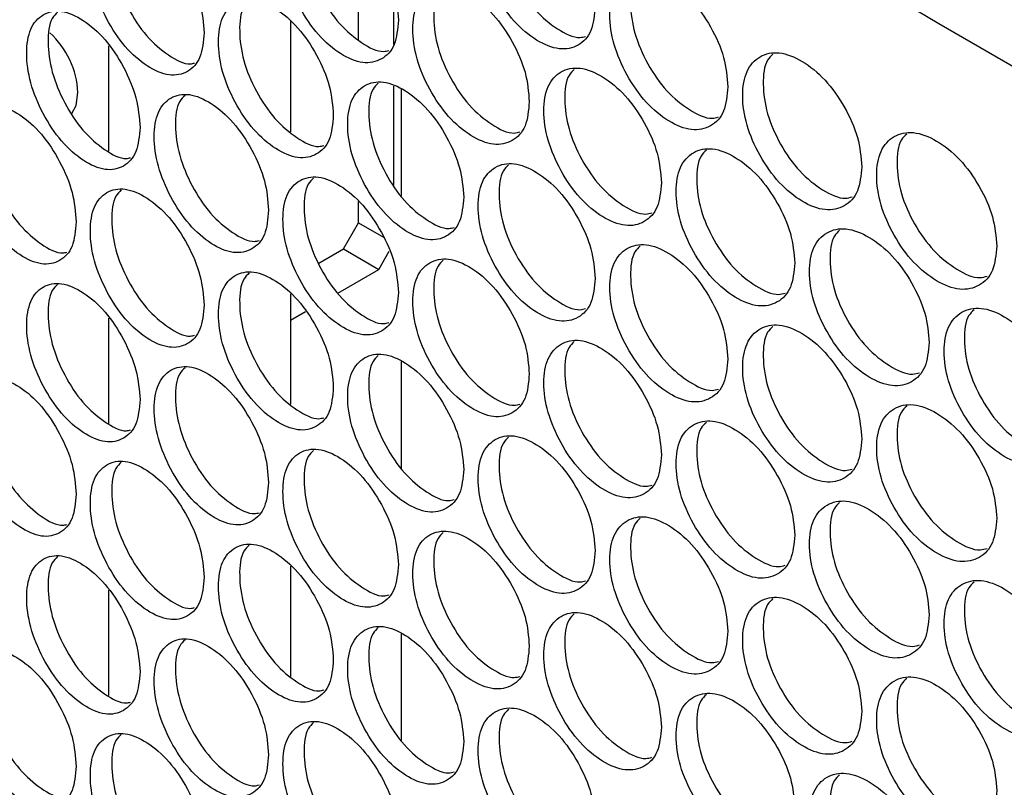
# Model space of a CAD drawing. Units: millimetres. Extents: x -505 to 1570, y -666 to 1372.
# Drawn here: x 786 to 855, y 1129 to 1183 of the extents above; entities that cross this region are included whole.
import ezdxf

# ---------------------------------------------------------------- set-up
doc = ezdxf.new("R2010")
doc.units = ezdxf.units.MM

msp = doc.modelspace()

# ---------------------------------------------------------------- linework, layer by layer
at = {"color": 7, "linetype": 'Continuous', "lineweight": 25}
for p, q in [((810.195, 1181.642), (810.195, 1189.387)), ((812.67, 1181.305), (812.67, 1185.136)), ((805.422, 1182.92), (805.422, 1175.187)), ((792.694, 1173.833), (792.694, 1181.227)), ((812.67, 1171.45), (812.67, 1178.384)), ((813.2, 1170.68), (813.2, 1178.173)), ((810.195, 1168.814), (810.195, 1170.296)), ((809.134, 1166.977), (810.195, 1168.814)), ((810.195, 1168.814), (811.937, 1167.809)), ((807.405, 1165.978), (809.134, 1166.977)), ((809.134, 1166.977), (811.609, 1165.548)), ((811.609, 1165.548), (812.346, 1166.824)), ((808.735, 1163.889), (811.609, 1165.548)), ((805.422, 1163.83), (805.422, 1156.096)), ((792.694, 1154.742), (792.694, 1162.136)), ((805.422, 1161.976), (806.481, 1162.588)), ((813.2, 1151.59), (813.2, 1159.082)), ((805.422, 1144.739), (805.422, 1137.005)), ((792.694, 1135.652), (792.694, 1143.045)), ((813.2, 1132.499), (813.2, 1139.992))]:
    msp.add_line(p, q, dxfattribs=at)
at = {"color": 7, "linetype": 'Continuous', "lineweight": 25, "flags": 128}
for points in [[(1016.075, 1098.289), (996.758, 1107.023), (977.672, 1115.925), (958.822, 1124.993), (940.21, 1134.224), (921.843, 1143.617), (903.724, 1153.169), (885.857, 1162.877), (868.246, 1172.741), (850.896, 1182.757), (833.81, 1192.924), (816.992, 1203.238), (800.446, 1213.698), (784.176, 1224.301), (768.185, 1235.045), (752.478, 1245.927), (737.058, 1256.945), (721.927, 1268.097)], [(790.097, 1176.485), (790.384, 1177.03), (790.52, 1177.942)]]:
    msp.add_lwpolyline(points, dxfattribs=at)
at = {"color": 7, "linetype": 'Continuous', "lineweight": 25}
msp.add_arc((784.388, 1177.632), 6.14, 2.88935, 47.30788, dxfattribs=at)
for points, knots in [([(826.792, 1184.004), (826.736, 1184.682), (826.626, 1186.039), (825.647, 1188.249), (824.305, 1190.201), (822.681, 1191.543), (821.063, 1192.201), (819.718, 1191.909), (818.779, 1190.882), (818.494, 1189.125), (818.779, 1187.013), (819.718, 1184.819), (821.063, 1182.859), (822.681, 1181.517), (824.305, 1180.859), (825.647, 1181.16), (826.625, 1182.171), (826.736, 1183.393), (826.792, 1184.004)], [0, 0, 0, 0, 0.062454, 0.124928, 0.187468, 0.249977, 0.312533, 0.375033, 0.437538, 0.499986, 0.562483, 0.624938, 0.687487, 0.749998, 0.812558, 0.87505, 0.937535, 1, 1, 1, 1]), ([(820.722, 1191.968), (820.588, 1191.84), (820.131, 1191.401), (819.98, 1189.883), (820.239, 1187.806), (821.183, 1185.607), (822.529, 1183.637), (824.128, 1182.344), (825.426, 1181.698), (825.99, 1181.852), (826.121, 1181.888)], [0, 0, 0, 0, 0.061213, 0.210073, 0.359049, 0.507881, 0.656863, 0.805686, 0.954658, 1, 1, 1, 1]), ([(812.987, 1183.021), (812.933, 1183.7), (812.824, 1185.058), (811.858, 1187.275), (810.534, 1189.236), (808.932, 1190.59), (807.336, 1191.26), (806.009, 1190.977), (805.082, 1189.957), (804.801, 1188.201), (805.082, 1186.087), (806.009, 1183.887), (807.335, 1181.917), (808.932, 1180.563), (810.534, 1179.894), (811.858, 1180.186), (812.823, 1181.189), (812.932, 1182.41), (812.987, 1183.021)], [0, 0, 0, 0, 0.062454, 0.124926, 0.187471, 0.249978, 0.312533, 0.375035, 0.437539, 0.499988, 0.562485, 0.624943, 0.687488, 0.749998, 0.812557, 0.875048, 0.937535, 1, 1, 1, 1]), ([(807.043, 1191.037), (806.908, 1190.908), (806.454, 1190.47), (806.303, 1188.949), (806.559, 1186.87), (807.49, 1184.664), (808.818, 1182.684), (810.395, 1181.383), (811.66, 1180.728), (812.203, 1180.871), (812.318, 1180.901)], [0, 0, 0, 0, 0.06269, 0.212112, 0.36165, 0.511044, 0.66058, 0.809978, 0.959508, 1, 1, 1, 1]), ([(799.369, 1182.137), (799.315, 1182.816), (799.208, 1184.175), (798.255, 1186.399), (796.95, 1188.369), (795.37, 1189.735), (793.795, 1190.416), (792.487, 1190.143), (791.573, 1189.13), (791.296, 1187.376), (791.573, 1185.26), (792.487, 1183.053), (793.795, 1181.074), (795.37, 1179.709), (796.949, 1179.027), (798.255, 1179.31), (799.207, 1180.307), (799.315, 1181.527), (799.369, 1182.137)], [0, 0, 0, 0, 0.062454, 0.124927, 0.187467, 0.249982, 0.312533, 0.375032, 0.437539, 0.499986, 0.562482, 0.62494, 0.687487, 0.749993, 0.812559, 0.87505, 0.937535, 1, 1, 1, 1]), ([(793.551, 1190.204), (793.416, 1190.073), (792.964, 1189.637), (792.814, 1188.113), (793.067, 1186.032), (793.985, 1183.82), (795.295, 1181.829), (796.848, 1180.52), (798.08, 1179.857), (798.602, 1179.989), (798.702, 1180.014)], [0, 0, 0, 0, 0.06417, 0.214176, 0.364298, 0.514274, 0.664399, 0.814371, 0.964487, 1, 1, 1, 1]), ([(836.097, 1178.351), (836.041, 1179.029), (835.93, 1180.386), (834.943, 1182.591), (833.589, 1184.536), (831.95, 1185.871), (830.318, 1186.521), (828.961, 1186.222), (828.013, 1185.191), (827.726, 1183.432), (828.013, 1181.321), (828.961, 1179.132), (830.318, 1177.179), (831.951, 1175.844), (833.588, 1175.194), (834.943, 1175.502), (835.929, 1176.517), (836.041, 1177.74), (836.097, 1178.351)], [0, 0, 0, 0, 0.062454, 0.124926, 0.187467, 0.249981, 0.312534, 0.375034, 0.43754, 0.499988, 0.562484, 0.624944, 0.687492, 0.749994, 0.812559, 0.875051, 0.937536, 1, 1, 1, 1]), ([(829.944, 1186.28), (829.811, 1186.153), (829.352, 1185.713), (829.201, 1184.197), (829.462, 1182.121), (830.414, 1179.927), (831.772, 1177.964), (833.386, 1176.677), (834.706, 1176.036), (835.284, 1176.198), (835.426, 1176.238)], [0, 0, 0, 0, 0.060236, 0.208732, 0.357344, 0.505807, 0.654423, 0.80289, 0.951492, 1, 1, 1, 1]), ([(822.169, 1177.301), (822.115, 1177.98), (822.005, 1179.337), (821.03, 1181.55), (819.694, 1183.504), (818.077, 1184.851), (816.467, 1185.513), (815.128, 1185.223), (814.193, 1184.199), (813.909, 1182.442), (814.192, 1180.33), (815.128, 1178.134), (816.466, 1176.171), (818.077, 1174.824), (819.694, 1174.162), (821.03, 1174.461), (822.004, 1175.469), (822.114, 1176.691), (822.169, 1177.301)], [0, 0, 0, 0, 0.062455, 0.124924, 0.18747, 0.249982, 0.312535, 0.375031, 0.437539, 0.499987, 0.562483, 0.624942, 0.687487, 0.749994, 0.812558, 0.87505, 0.937535, 1, 1, 1, 1]), ([(816.141, 1185.283), (816.008, 1185.155), (815.551, 1184.716), (815.4, 1183.197), (815.658, 1181.119), (816.598, 1178.918), (817.938, 1176.945), (819.529, 1175.649), (820.816, 1175), (821.373, 1175.15), (821.5, 1175.184)], [0, 0, 0, 0, 0.061711, 0.210754, 0.359913, 0.508926, 0.658095, 0.807107, 0.956252, 1, 1, 1, 1]), ([(808.427, 1176.352), (808.373, 1177.031), (808.264, 1178.389), (807.303, 1180.608), (805.985, 1182.572), (804.39, 1183.931), (802.801, 1184.604), (801.48, 1184.324), (800.558, 1183.307), (800.278, 1181.552), (800.558, 1179.437), (801.481, 1177.235), (802.801, 1175.262), (804.39, 1173.904), (805.985, 1173.23), (807.303, 1173.52), (808.264, 1174.521), (808.372, 1175.741), (808.427, 1176.352)], [0, 0, 0, 0, 0.062453, 0.124925, 0.187468, 0.249981, 0.312536, 0.375036, 0.43754, 0.499988, 0.562485, 0.624944, 0.687492, 0.749996, 0.81256, 0.875049, 0.937536, 1, 1, 1, 1]), ([(802.524, 1184.385), (802.39, 1184.255), (801.936, 1183.818), (801.786, 1182.296), (802.041, 1180.216), (802.967, 1178.008), (804.29, 1176.025), (805.858, 1174.721), (807.112, 1174.063), (807.648, 1174.202), (807.759, 1174.231)], [0, 0, 0, 0, 0.063184, 0.212799, 0.36253, 0.512117, 0.661853, 0.811427, 0.961148, 1, 1, 1, 1]), ([(794.871, 1175.5), (794.818, 1176.18), (794.711, 1177.539), (793.763, 1179.765), (792.463, 1181.739), (790.891, 1183.108), (789.324, 1183.793), (788.022, 1183.523), (787.112, 1182.512), (786.836, 1180.759), (787.112, 1178.643), (788.021, 1176.433), (789.324, 1174.451), (790.891, 1173.082), (792.463, 1172.397), (793.763, 1172.676), (794.71, 1173.671), (794.818, 1174.891), (794.871, 1175.5)], [0, 0, 0, 0, 0.062453, 0.124924, 0.187469, 0.24998, 0.312534, 0.375034, 0.437539, 0.499987, 0.562484, 0.624939, 0.687488, 0.749996, 0.812559, 0.87505, 0.937536, 1, 1, 1, 1]), ([(789.095, 1183.584), (788.96, 1183.453), (788.51, 1183.017), (788.36, 1181.493), (788.611, 1179.41), (789.525, 1177.196), (790.829, 1175.202), (792.375, 1173.891), (793.595, 1173.225), (794.111, 1173.353), (794.205, 1173.376)], [0, 0, 0, 0, 0.064661, 0.21487, 0.365192, 0.515372, 0.6657, 0.815879, 0.966188, 1, 1, 1, 1]), ([(845.484, 1172.743), (845.428, 1173.421), (845.315, 1174.777), (844.319, 1176.978), (842.954, 1178.916), (841.301, 1180.243), (839.655, 1180.885), (838.286, 1180.579), (837.33, 1179.544), (837.039, 1177.784), (837.33, 1175.675), (838.286, 1173.49), (839.654, 1171.543), (841.301, 1170.216), (842.953, 1169.574), (844.319, 1169.889), (845.314, 1170.909), (845.427, 1172.132), (845.484, 1172.743)], [0, 0, 0, 0, 0.062455, 0.124925, 0.18747, 0.24998, 0.312535, 0.375032, 0.437539, 0.499988, 0.562485, 0.624942, 0.687493, 0.749996, 0.812558, 0.875049, 0.937534, 1, 1, 1, 1]), ([(839.248, 1180.637), (839.116, 1180.511), (838.654, 1180.07), (838.504, 1178.555), (838.766, 1176.482), (839.727, 1174.291), (841.097, 1172.336), (842.725, 1171.055), (844.068, 1170.42), (844.659, 1170.589), (844.812, 1170.633)], [0, 0, 0, 0, 0.059264, 0.207405, 0.355661, 0.503778, 0.652033, 0.80015, 0.948388, 1, 1, 1, 1]), ([(831.434, 1171.626), (831.379, 1172.305), (831.268, 1173.661), (830.285, 1175.869), (828.937, 1177.817), (827.306, 1179.156), (825.681, 1179.81), (824.329, 1179.514), (823.386, 1178.486), (823.099, 1176.727), (823.386, 1174.616), (824.329, 1172.425), (825.68, 1170.468), (827.306, 1169.13), (828.936, 1168.475), (830.285, 1168.78), (831.267, 1169.793), (831.378, 1171.015), (831.434, 1171.626)], [0, 0, 0, 0, 0.062454, 0.124926, 0.187471, 0.249979, 0.312534, 0.375033, 0.437539, 0.499987, 0.562484, 0.62494, 0.687488, 0.749997, 0.812557, 0.875048, 0.937535, 1, 1, 1, 1]), ([(825.322, 1179.573), (825.19, 1179.446), (824.731, 1179.006), (824.58, 1177.489), (824.84, 1175.413), (825.788, 1173.216), (827.14, 1171.25), (828.746, 1169.96), (830.056, 1169.316), (830.627, 1169.474), (830.764, 1169.512)], [0, 0, 0, 0, 0.060724, 0.209401, 0.358194, 0.506844, 0.655641, 0.804276, 0.95306, 1, 1, 1, 1]), ([(817.568, 1170.61), (817.513, 1171.289), (817.404, 1172.647), (816.434, 1174.861), (815.104, 1176.819), (813.494, 1178.17), (811.891, 1178.835), (810.558, 1178.549), (809.627, 1177.527), (809.344, 1175.771), (809.627, 1173.658), (810.558, 1171.46), (811.891, 1169.493), (813.494, 1168.143), (815.103, 1167.477), (816.434, 1167.773), (817.403, 1168.778), (817.513, 1170), (817.568, 1170.61)], [0, 0, 0, 0, 0.0624536, 0.1249257, 0.187468, 0.249977, 0.3125332, 0.3750317, 0.437539, 0.4999871, 0.5624835, 0.6249414, 0.6874887, 0.7499936, 0.8125601, 0.8750483, 0.9375357, 1, 1, 1, 1]), ([(811.582, 1178.609), (811.448, 1178.48), (810.992, 1178.042), (810.842, 1176.522), (811.098, 1174.444), (812.034, 1172.24), (813.368, 1170.263), (814.952, 1168.965), (816.228, 1168.313), (816.778, 1168.46), (816.899, 1168.492)], [0, 0, 0, 0, 0.062204, 0.211434, 0.36078, 0.509991, 0.659341, 0.808536, 0.957864, 1, 1, 1, 1]), ([(803.888, 1169.693), (803.834, 1170.373), (803.726, 1171.731), (802.769, 1173.953), (801.457, 1175.92), (799.869, 1177.282), (798.288, 1177.959), (796.973, 1177.683), (796.055, 1176.667), (795.776, 1174.913), (796.055, 1172.798), (796.973, 1170.593), (798.288, 1168.617), (799.869, 1167.256), (801.456, 1166.578), (802.769, 1166.864), (803.725, 1167.863), (803.833, 1169.083), (803.888, 1169.693)], [0, 0, 0, 0, 0.062455, 0.124924, 0.18747, 0.249978, 0.312533, 0.375033, 0.437538, 0.499987, 0.562484, 0.62494, 0.687488, 0.749993, 0.812558, 0.87505, 0.937534, 1, 1, 1, 1]), ([(798.027, 1177.744), (797.892, 1177.613), (797.44, 1177.176), (797.289, 1175.654), (797.543, 1173.573), (798.465, 1171.363), (799.782, 1169.376), (801.343, 1168.07), (802.586, 1167.409), (803.115, 1167.545), (803.22, 1167.572)], [0, 0, 0, 0, 0.063672, 0.213484, 0.363412, 0.513189, 0.663119, 0.812905, 0.962807, 1, 1, 1, 1]), ([(790.395, 1168.875), (790.342, 1169.554), (790.235, 1170.914), (789.292, 1173.142), (787.998, 1175.119), (786.433, 1176.492), (784.874, 1177.181), (783.577, 1176.914), (782.672, 1175.905), (782.397, 1174.153), (782.672, 1172.036), (783.577, 1169.824), (784.873, 1167.839), (786.433, 1166.466), (787.998, 1165.777), (789.292, 1166.053), (790.235, 1167.045), (790.342, 1168.265), (790.395, 1168.875)], [0, 0, 0, 0, 0.062455, 0.124924, 0.18747, 0.249978, 0.31253, 0.375031, 0.437538, 0.499986, 0.562482, 0.62494, 0.687489, 0.749996, 0.812556, 0.875047, 0.937535, 1, 1, 1, 1]), ([(784.661, 1176.975), (784.525, 1176.843), (784.076, 1176.408), (783.927, 1174.883), (784.177, 1172.799), (785.086, 1170.584), (786.384, 1168.586), (787.922, 1167.272), (789.132, 1166.603), (789.64, 1166.728), (789.73, 1166.749)], [0, 0, 0, 0, 0.065155, 0.2155668, 0.3660949, 0.5164759, 0.6670118, 0.81739, 0.9678968, 1, 1, 1, 1]), ([(854.951, 1167.181), (854.895, 1167.858), (854.782, 1169.214), (853.777, 1171.41), (852.4, 1173.341), (850.733, 1174.66), (849.072, 1175.295), (847.691, 1174.982), (846.727, 1173.942), (846.434, 1172.18), (846.727, 1170.073), (847.691, 1167.893), (849.072, 1165.952), (850.733, 1164.634), (852.399, 1163.999), (853.777, 1164.321), (854.781, 1165.345), (854.894, 1166.569), (854.951, 1167.181)], [0, 0, 0, 0, 0.062453, 0.124925, 0.187472, 0.249976, 0.312536, 0.375033, 0.43754, 0.499987, 0.562483, 0.62494, 0.687491, 0.749994, 0.812562, 0.875049, 0.937536, 1, 1, 1, 1]), ([(848.633, 1175.038), (848.502, 1174.913), (848.038, 1174.471), (847.887, 1172.959), (848.152, 1170.887), (849.121, 1168.701), (850.503, 1166.752), (852.146, 1165.478), (853.51, 1164.848), (854.116, 1165.025), (854.279, 1165.073)], [0, 0, 0, 0, 0.058288, 0.206084, 0.353993, 0.501759, 0.649681, 0.797437, 0.945345, 1, 1, 1, 1]), ([(840.78, 1165.996), (840.724, 1166.674), (840.613, 1168.03), (839.621, 1170.233), (838.261, 1172.175), (836.616, 1173.506), (834.976, 1174.152), (833.613, 1173.85), (832.661, 1172.816), (832.372, 1171.057), (832.661, 1168.947), (833.613, 1166.76), (834.976, 1164.81), (836.616, 1163.479), (838.261, 1162.833), (839.621, 1163.144), (840.612, 1164.162), (840.724, 1165.385), (840.78, 1165.996)], [0, 0, 0, 0, 0.062455, 0.124927, 0.18747, 0.249979, 0.312532, 0.375033, 0.437538, 0.499987, 0.562485, 0.624943, 0.687488, 0.749997, 0.812556, 0.875051, 0.937534, 1, 1, 1, 1]), ([(834.586, 1173.907), (834.453, 1173.781), (833.993, 1173.34), (833.842, 1171.825), (834.104, 1169.751), (835.061, 1167.558), (836.424, 1165.599), (838.045, 1164.315), (839.377, 1163.677), (839.962, 1163.843), (840.109, 1163.884)], [0, 0, 0, 0, 0.059749, 0.208067, 0.356501, 0.50479, 0.65323, 0.80152, 0.949931, 1, 1, 1, 1]), ([(826.792, 1164.913), (826.736, 1165.591), (826.626, 1166.949), (825.647, 1169.158), (824.305, 1171.11), (822.681, 1172.453), (821.063, 1173.111), (819.718, 1172.818), (818.779, 1171.791), (818.494, 1170.034), (818.779, 1167.922), (819.718, 1165.728), (821.063, 1163.768), (822.681, 1162.426), (824.305, 1161.768), (825.647, 1162.07), (826.625, 1163.08), (826.736, 1164.302), (826.792, 1164.913)], [0, 0, 0, 0, 0.062454, 0.124928, 0.187468, 0.249977, 0.312533, 0.375033, 0.437538, 0.499986, 0.562483, 0.624938, 0.687487, 0.749998, 0.812558, 0.87505, 0.937535, 1, 1, 1, 1]), ([(820.722, 1172.877), (820.588, 1172.749), (820.131, 1172.31), (819.98, 1170.792), (820.239, 1168.715), (821.183, 1166.516), (822.529, 1164.546), (824.128, 1163.254), (825.426, 1162.607), (825.99, 1162.761), (826.121, 1162.797)], [0, 0, 0, 0, 0.061214, 0.210073, 0.359049, 0.507881, 0.656863, 0.805686, 0.954658, 1, 1, 1, 1]), ([(812.987, 1163.93), (812.933, 1164.609), (812.824, 1165.967), (811.858, 1168.184), (810.534, 1170.145), (808.932, 1171.499), (807.336, 1172.169), (806.009, 1171.886), (805.082, 1170.866), (804.801, 1169.111), (805.082, 1166.997), (806.009, 1164.796), (807.335, 1162.827), (808.932, 1161.473), (810.534, 1160.803), (811.858, 1161.095), (812.823, 1162.099), (812.932, 1163.32), (812.987, 1163.93)], [0, 0, 0, 0, 0.062454, 0.124926, 0.187471, 0.249978, 0.312533, 0.375035, 0.437539, 0.499988, 0.562485, 0.624943, 0.687488, 0.749998, 0.812557, 0.875048, 0.937535, 1, 1, 1, 1]), ([(807.043, 1171.946), (806.908, 1171.817), (806.454, 1171.379), (806.303, 1169.858), (806.559, 1167.779), (807.49, 1165.574), (808.818, 1163.593), (810.395, 1162.292), (811.66, 1161.637), (812.203, 1161.78), (812.318, 1161.811)], [0, 0, 0, 0, 0.06269, 0.212112, 0.36165, 0.511044, 0.66058, 0.809978, 0.959508, 1, 1, 1, 1]), ([(799.369, 1163.046), (799.315, 1163.725), (799.208, 1165.084), (798.255, 1167.308), (796.95, 1169.279), (795.37, 1170.644), (793.795, 1171.326), (792.487, 1171.052), (791.573, 1170.039), (791.296, 1168.285), (791.573, 1166.17), (792.487, 1163.962), (793.795, 1161.983), (795.37, 1160.618), (796.949, 1159.937), (798.255, 1160.219), (799.207, 1161.216), (799.315, 1162.436), (799.369, 1163.046)], [0, 0, 0, 0, 0.062454, 0.124927, 0.187467, 0.249982, 0.312533, 0.375032, 0.437539, 0.499986, 0.562482, 0.62494, 0.687487, 0.749993, 0.812559, 0.87505, 0.937535, 1, 1, 1, 1]), ([(793.551, 1171.113), (793.416, 1170.982), (792.964, 1170.546), (792.814, 1169.022), (793.067, 1166.941), (793.985, 1164.729), (795.295, 1162.738), (796.848, 1161.429), (798.08, 1160.766), (798.602, 1160.898), (798.702, 1160.923)], [0, 0, 0, 0, 0.06417, 0.214176, 0.364299, 0.514274, 0.664399, 0.814371, 0.964487, 1, 1, 1, 1]), ([(850.208, 1160.411), (850.151, 1161.089), (850.038, 1162.444), (849.038, 1164.642), (847.667, 1166.578), (846.007, 1167.901), (844.353, 1168.539), (842.979, 1168.23), (842.018, 1167.192), (841.727, 1165.431), (842.018, 1163.323), (842.979, 1161.14), (844.353, 1159.197), (846.007, 1157.874), (847.666, 1157.236), (849.038, 1157.554), (850.037, 1158.576), (850.151, 1159.799), (850.208, 1160.411)], [0, 0, 0, 0, 0.062455, 0.124924, 0.187467, 0.24998, 0.312538, 0.375032, 0.43754, 0.499988, 0.562484, 0.624942, 0.687491, 0.749997, 0.812561, 0.87505, 0.937534, 1, 1, 1, 1]), ([(843.93, 1168.286), (843.799, 1168.161), (843.336, 1167.72), (843.185, 1166.206), (843.449, 1164.133), (844.414, 1161.945), (845.79, 1159.993), (847.426, 1158.715), (848.779, 1158.083), (849.378, 1158.256), (849.536, 1158.302)], [0, 0, 0, 0, 0.058772, 0.206743, 0.354828, 0.502769, 0.650856, 0.798791, 0.946864, 1, 1, 1, 1]), ([(836.097, 1159.26), (836.041, 1159.938), (835.93, 1161.295), (834.943, 1163.5), (833.589, 1165.445), (831.95, 1166.78), (830.318, 1167.43), (828.961, 1167.131), (828.013, 1166.1), (827.726, 1164.341), (828.013, 1162.231), (828.961, 1160.041), (830.318, 1158.088), (831.951, 1156.753), (833.588, 1156.103), (834.943, 1156.411), (835.929, 1157.427), (836.041, 1158.649), (836.097, 1159.26)], [0, 0, 0, 0, 0.062454, 0.124926, 0.187467, 0.249981, 0.312534, 0.375034, 0.43754, 0.499988, 0.562484, 0.624944, 0.687492, 0.749994, 0.812559, 0.875051, 0.937536, 1, 1, 1, 1]), ([(829.944, 1167.189), (829.811, 1167.062), (829.352, 1166.622), (829.201, 1165.106), (829.462, 1163.031), (830.414, 1160.836), (831.772, 1158.873), (833.386, 1157.586), (834.706, 1156.946), (835.284, 1157.107), (835.426, 1157.147)], [0, 0, 0, 0, 0.060236, 0.208732, 0.357344, 0.505807, 0.654423, 0.80289, 0.951492, 1, 1, 1, 1]), ([(822.169, 1158.211), (822.115, 1158.889), (822.005, 1160.247), (821.03, 1162.459), (819.694, 1164.414), (818.077, 1165.76), (816.467, 1166.422), (815.128, 1166.133), (814.193, 1165.109), (813.909, 1163.352), (814.192, 1161.239), (815.128, 1159.043), (816.466, 1157.08), (818.077, 1155.734), (819.694, 1155.072), (821.03, 1155.37), (822.004, 1156.378), (822.114, 1157.6), (822.169, 1158.211)], [0, 0, 0, 0, 0.062455, 0.124924, 0.18747, 0.249982, 0.312535, 0.375031, 0.437539, 0.499987, 0.562483, 0.624942, 0.687487, 0.749994, 0.812558, 0.87505, 0.937535, 1, 1, 1, 1]), ([(816.141, 1166.192), (816.008, 1166.064), (815.551, 1165.625), (815.4, 1164.106), (815.658, 1162.029), (816.598, 1159.827), (817.938, 1157.854), (819.529, 1156.558), (820.816, 1155.909), (821.373, 1156.06), (821.5, 1156.094)], [0, 0, 0, 0, 0.061711, 0.210755, 0.359913, 0.508926, 0.658095, 0.807107, 0.956252, 1, 1, 1, 1]), ([(808.427, 1157.261), (808.373, 1157.94), (808.264, 1159.298), (807.303, 1161.517), (805.985, 1163.482), (804.39, 1164.84), (802.801, 1165.513), (801.48, 1165.233), (800.558, 1164.216), (800.278, 1162.461), (800.558, 1160.347), (801.481, 1158.144), (802.801, 1156.171), (804.39, 1154.813), (805.985, 1154.14), (807.303, 1154.429), (808.264, 1155.43), (808.372, 1156.651), (808.427, 1157.261)], [0, 0, 0, 0, 0.0624533, 0.1249255, 0.1874678, 0.249981, 0.3125357, 0.3750357, 0.4375405, 0.4999885, 0.5624848, 0.6249438, 0.6874925, 0.7499959, 0.8125603, 0.8750485, 0.937536, 1, 1, 1, 1]), ([(802.524, 1165.294), (802.39, 1165.164), (801.936, 1164.727), (801.786, 1163.205), (802.041, 1161.125), (802.967, 1158.918), (804.29, 1156.934), (805.858, 1155.63), (807.112, 1154.973), (807.648, 1155.112), (807.759, 1155.14)], [0, 0, 0, 0, 0.063184, 0.212799, 0.36253, 0.512117, 0.661854, 0.811428, 0.961148, 1, 1, 1, 1]), ([(794.871, 1156.41), (794.818, 1157.089), (794.711, 1158.448), (793.763, 1160.674), (792.463, 1162.648), (790.891, 1164.018), (789.324, 1164.703), (788.022, 1164.432), (787.112, 1163.421), (786.836, 1161.668), (787.112, 1159.552), (788.021, 1157.342), (789.324, 1155.36), (790.891, 1153.991), (792.463, 1153.306), (793.763, 1153.586), (794.71, 1154.58), (794.818, 1155.8), (794.871, 1156.41)], [0, 0, 0, 0, 0.062453, 0.124924, 0.187469, 0.24998, 0.312534, 0.375034, 0.437539, 0.499987, 0.562484, 0.624939, 0.687488, 0.749996, 0.812559, 0.87505, 0.937536, 1, 1, 1, 1]), ([(789.095, 1164.493), (788.96, 1164.362), (788.51, 1163.926), (788.36, 1162.402), (788.611, 1160.319), (789.525, 1158.106), (790.829, 1156.111), (792.375, 1154.8), (793.595, 1154.134), (794.111, 1154.262), (794.205, 1154.286)], [0, 0, 0, 0, 0.0646614, 0.2148698, 0.3651917, 0.5153719, 0.6657001, 0.8158793, 0.9661879, 1, 1, 1, 1]), ([(859.715, 1154.871), (859.658, 1155.549), (859.544, 1156.904), (858.536, 1159.097), (857.153, 1161.026), (855.479, 1162.341), (853.811, 1162.971), (852.425, 1162.655), (851.456, 1161.613), (851.162, 1159.851), (851.456, 1157.744), (852.424, 1155.566), (853.811, 1153.629), (855.479, 1152.314), (857.152, 1151.684), (858.536, 1152.009), (859.544, 1153.036), (859.658, 1154.259), (859.715, 1154.871)], [0, 0, 0, 0, 0.062455, 0.124923, 0.187469, 0.249978, 0.31253, 0.375031, 0.437537, 0.499986, 0.562483, 0.62494, 0.687489, 0.749997, 0.812557, 0.875049, 0.937536, 1, 1, 1, 1]), ([(853.355, 1162.71), (853.225, 1162.586), (852.761, 1162.144), (852.609, 1160.632), (852.875, 1158.561), (853.849, 1156.377), (855.236, 1154.432), (856.886, 1153.161), (858.262, 1152.535), (858.874, 1152.715), (859.043, 1152.765)], [0, 0, 0, 0, 0.057798, 0.205427, 0.35317, 0.500764, 0.648513, 0.796111, 0.943832, 1, 1, 1, 1]), ([(845.484, 1153.652), (845.428, 1154.33), (845.315, 1155.686), (844.319, 1157.887), (842.954, 1159.825), (841.301, 1161.152), (839.655, 1161.795), (838.286, 1161.489), (837.33, 1160.453), (837.039, 1158.693), (837.33, 1156.584), (838.286, 1154.399), (839.654, 1152.452), (841.301, 1151.126), (842.953, 1150.483), (844.319, 1150.798), (845.314, 1151.818), (845.427, 1153.041), (845.484, 1153.652)], [0, 0, 0, 0, 0.062455, 0.124925, 0.18747, 0.24998, 0.312536, 0.375033, 0.437539, 0.499988, 0.562485, 0.624942, 0.687493, 0.749996, 0.812558, 0.875049, 0.937534, 1, 1, 1, 1]), ([(839.248, 1161.546), (839.116, 1161.42), (838.654, 1160.979), (838.504, 1159.464), (838.766, 1157.391), (839.727, 1155.201), (841.097, 1153.245), (842.725, 1151.964), (844.068, 1151.329), (844.659, 1151.498), (844.812, 1151.542)], [0, 0, 0, 0, 0.059264, 0.207405, 0.355661, 0.503778, 0.652033, 0.80015, 0.948388, 1, 1, 1, 1]), ([(831.434, 1152.535), (831.379, 1153.214), (831.268, 1154.571), (830.285, 1156.778), (828.937, 1158.726), (827.306, 1160.065), (825.681, 1160.72), (824.329, 1160.424), (823.386, 1159.395), (823.099, 1157.637), (823.386, 1155.526), (824.329, 1153.334), (825.68, 1151.377), (827.306, 1150.039), (828.936, 1149.385), (830.285, 1149.69), (831.267, 1150.702), (831.378, 1151.925), (831.434, 1152.535)], [0, 0, 0, 0, 0.062454, 0.124926, 0.187471, 0.249979, 0.312534, 0.375033, 0.437539, 0.499987, 0.562484, 0.62494, 0.687488, 0.749997, 0.812557, 0.875048, 0.937535, 1, 1, 1, 1]), ([(825.322, 1160.482), (825.19, 1160.355), (824.731, 1159.915), (824.58, 1158.398), (824.84, 1156.322), (825.788, 1154.125), (827.14, 1152.159), (828.746, 1150.869), (830.056, 1150.226), (830.627, 1150.383), (830.764, 1150.421)], [0, 0, 0, 0, 0.060724, 0.209402, 0.358194, 0.506844, 0.655641, 0.804276, 0.95306, 1, 1, 1, 1]), ([(817.568, 1151.519), (817.513, 1152.198), (817.404, 1153.556), (816.434, 1155.77), (815.104, 1157.728), (813.494, 1159.079), (811.891, 1159.745), (810.558, 1159.458), (809.627, 1158.437), (809.344, 1156.68), (809.627, 1154.567), (810.558, 1152.369), (811.891, 1150.402), (813.494, 1149.052), (815.103, 1148.386), (816.434, 1148.682), (817.403, 1149.688), (817.513, 1150.909), (817.568, 1151.519)], [0, 0, 0, 0, 0.062454, 0.124926, 0.187468, 0.249977, 0.312533, 0.375032, 0.437539, 0.499987, 0.562484, 0.624941, 0.687489, 0.749994, 0.81256, 0.875048, 0.937536, 1, 1, 1, 1]), ([(811.582, 1159.518), (811.448, 1159.39), (810.992, 1158.951), (810.842, 1157.431), (811.098, 1155.353), (812.034, 1153.15), (813.368, 1151.173), (814.952, 1149.874), (816.228, 1149.223), (816.778, 1149.369), (816.899, 1149.401)], [0, 0, 0, 0, 0.062204, 0.211434, 0.36078, 0.509991, 0.659341, 0.808536, 0.957864, 1, 1, 1, 1]), ([(803.888, 1150.603), (803.834, 1151.282), (803.726, 1152.64), (802.769, 1154.862), (801.457, 1156.829), (799.869, 1158.191), (798.288, 1158.869), (796.973, 1158.592), (796.055, 1157.577), (795.776, 1155.823), (796.055, 1153.707), (796.973, 1151.502), (798.288, 1149.526), (799.869, 1148.165), (801.456, 1147.487), (802.769, 1147.773), (803.725, 1148.772), (803.833, 1149.993), (803.888, 1150.603)], [0, 0, 0, 0, 0.062455, 0.124924, 0.18747, 0.249978, 0.312533, 0.375033, 0.437538, 0.499987, 0.562484, 0.62494, 0.687488, 0.749993, 0.812558, 0.87505, 0.937534, 1, 1, 1, 1]), ([(798.027, 1158.653), (797.892, 1158.523), (797.44, 1158.085), (797.289, 1156.563), (797.543, 1154.482), (798.465, 1152.273), (799.782, 1150.285), (801.343, 1148.979), (802.586, 1148.319), (803.115, 1148.454), (803.22, 1148.481)], [0, 0, 0, 0, 0.063673, 0.213484, 0.363412, 0.513189, 0.663119, 0.812905, 0.962807, 1, 1, 1, 1]), ([(790.395, 1149.784), (790.342, 1150.464), (790.235, 1151.823), (789.292, 1154.051), (787.998, 1156.028), (786.433, 1157.402), (784.874, 1158.09), (783.577, 1157.823), (782.672, 1156.814), (782.397, 1155.062), (782.672, 1152.945), (783.577, 1150.733), (784.873, 1148.748), (786.433, 1147.375), (787.998, 1146.686), (789.292, 1146.963), (790.235, 1147.955), (790.342, 1149.174), (790.395, 1149.784)], [0, 0, 0, 0, 0.062455, 0.124924, 0.18747, 0.249978, 0.31253, 0.375031, 0.437538, 0.499986, 0.562482, 0.62494, 0.687489, 0.749996, 0.812556, 0.875047, 0.937535, 1, 1, 1, 1]), ([(784.661, 1157.884), (784.525, 1157.753), (784.076, 1157.317), (783.927, 1155.792), (784.177, 1153.709), (785.086, 1151.493), (786.384, 1149.495), (787.922, 1148.181), (789.132, 1147.513), (789.64, 1147.637), (789.73, 1147.659)], [0, 0, 0, 0, 0.065155, 0.215567, 0.366095, 0.516476, 0.667012, 0.81739, 0.967897, 1, 1, 1, 1]), ([(854.951, 1148.09), (854.895, 1148.768), (854.782, 1150.123), (853.777, 1152.319), (852.4, 1154.25), (850.733, 1155.57), (849.072, 1156.204), (847.691, 1155.891), (846.727, 1154.852), (846.434, 1153.09), (846.727, 1150.982), (847.691, 1148.802), (849.072, 1146.862), (850.733, 1145.543), (852.399, 1144.908), (853.777, 1145.23), (854.781, 1146.255), (854.894, 1147.478), (854.951, 1148.09)], [0, 0, 0, 0, 0.062453, 0.124925, 0.187472, 0.249976, 0.312536, 0.375033, 0.43754, 0.499987, 0.562483, 0.62494, 0.687491, 0.749994, 0.812562, 0.875049, 0.937536, 1, 1, 1, 1]), ([(848.633, 1155.947), (848.502, 1155.822), (848.038, 1155.381), (847.887, 1153.868), (848.152, 1151.796), (849.121, 1149.61), (850.503, 1147.662), (852.146, 1146.387), (853.51, 1145.758), (854.116, 1145.935), (854.279, 1145.982)], [0, 0, 0, 0, 0.058288, 0.206084, 0.353993, 0.501759, 0.649681, 0.797437, 0.945345, 1, 1, 1, 1]), ([(840.78, 1146.905), (840.724, 1147.583), (840.613, 1148.94), (839.621, 1151.143), (838.261, 1153.084), (836.616, 1154.415), (834.976, 1155.061), (833.613, 1154.759), (832.661, 1153.726), (832.372, 1151.966), (832.661, 1149.856), (833.613, 1147.669), (834.976, 1145.719), (836.616, 1144.389), (838.261, 1143.742), (839.621, 1144.054), (840.612, 1145.072), (840.724, 1146.294), (840.78, 1146.905)], [0, 0, 0, 0, 0.062455, 0.124927, 0.18747, 0.249978, 0.312532, 0.375033, 0.437538, 0.499987, 0.562485, 0.624943, 0.687488, 0.749997, 0.812556, 0.875051, 0.937534, 1, 1, 1, 1]), ([(834.586, 1154.817), (834.453, 1154.69), (833.993, 1154.25), (833.842, 1152.734), (834.104, 1150.66), (835.061, 1148.467), (836.424, 1146.508), (838.045, 1145.224), (839.377, 1144.587), (839.962, 1144.752), (840.109, 1144.794)], [0, 0, 0, 0, 0.059749, 0.208068, 0.3565, 0.50479, 0.65323, 0.80152, 0.949931, 1, 1, 1, 1]), ([(826.792, 1145.822), (826.736, 1146.501), (826.626, 1147.858), (825.647, 1150.068), (824.305, 1152.019), (822.681, 1153.362), (821.063, 1154.02), (819.718, 1153.727), (818.779, 1152.701), (818.494, 1150.943), (818.779, 1148.831), (819.718, 1146.638), (821.063, 1144.678), (822.681, 1143.335), (824.305, 1142.677), (825.647, 1142.979), (826.625, 1143.99), (826.736, 1145.211), (826.792, 1145.822)], [0, 0, 0, 0, 0.062454, 0.124928, 0.187468, 0.249977, 0.312533, 0.375033, 0.437538, 0.499986, 0.562483, 0.624938, 0.687487, 0.749998, 0.812558, 0.87505, 0.937535, 1, 1, 1, 1]), ([(820.722, 1153.787), (820.588, 1153.659), (820.131, 1153.219), (819.98, 1151.701), (820.239, 1149.624), (821.183, 1147.425), (822.529, 1145.456), (824.128, 1144.163), (825.426, 1143.516), (825.99, 1143.671), (826.121, 1143.707)], [0, 0, 0, 0, 0.061214, 0.210074, 0.359049, 0.507881, 0.656863, 0.805686, 0.954658, 1, 1, 1, 1]), ([(812.987, 1144.839), (812.933, 1145.518), (812.824, 1146.876), (811.858, 1149.093), (810.534, 1151.054), (808.932, 1152.409), (807.336, 1153.078), (806.009, 1152.795), (805.082, 1151.775), (804.801, 1150.02), (805.082, 1147.906), (806.009, 1145.706), (807.335, 1143.736), (808.932, 1142.382), (810.534, 1141.712), (811.858, 1142.004), (812.823, 1143.008), (812.932, 1144.229), (812.987, 1144.839)], [0, 0, 0, 0, 0.062454, 0.124926, 0.187471, 0.249978, 0.312533, 0.375035, 0.437539, 0.499988, 0.562485, 0.624943, 0.687488, 0.749998, 0.812557, 0.875048, 0.937535, 1, 1, 1, 1]), ([(807.043, 1152.856), (806.908, 1152.726), (806.454, 1152.288), (806.303, 1150.767), (806.559, 1148.688), (807.49, 1146.483), (808.818, 1144.502), (810.395, 1143.201), (811.66, 1142.547), (812.203, 1142.69), (812.318, 1142.72)], [0, 0, 0, 0, 0.06269, 0.212112, 0.36165, 0.511044, 0.66058, 0.809978, 0.959508, 1, 1, 1, 1]), ([(799.369, 1143.955), (799.315, 1144.635), (799.208, 1145.993), (798.255, 1148.217), (796.95, 1150.188), (795.37, 1151.554), (793.795, 1152.235), (792.487, 1151.961), (791.573, 1150.948), (791.296, 1149.195), (791.573, 1147.079), (792.487, 1144.872), (793.795, 1142.893), (795.37, 1141.527), (796.949, 1140.846), (798.255, 1141.129), (799.207, 1142.125), (799.315, 1143.345), (799.369, 1143.955)], [0, 0, 0, 0, 0.062454, 0.124927, 0.187467, 0.249982, 0.312533, 0.375032, 0.437539, 0.499986, 0.562482, 0.62494, 0.687487, 0.749993, 0.812559, 0.87505, 0.937535, 1, 1, 1, 1]), ([(793.551, 1152.022), (793.416, 1151.892), (792.964, 1151.455), (792.814, 1149.932), (793.067, 1147.85), (793.985, 1145.638), (795.295, 1143.648), (796.848, 1142.339), (798.08, 1141.676), (798.602, 1141.807), (798.702, 1141.832)], [0, 0, 0, 0, 0.06417, 0.214176, 0.364298, 0.514274, 0.664399, 0.814371, 0.964487, 1, 1, 1, 1]), ([(850.208, 1141.32), (850.151, 1141.998), (850.038, 1143.354), (849.038, 1145.552), (847.667, 1147.487), (846.007, 1148.81), (844.353, 1149.448), (842.979, 1149.139), (842.018, 1148.101), (841.727, 1146.34), (842.018, 1144.232), (842.979, 1142.05), (844.353, 1140.106), (846.007, 1138.783), (847.666, 1138.145), (849.038, 1138.463), (850.037, 1139.486), (850.151, 1140.709), (850.208, 1141.32)], [0, 0, 0, 0, 0.062455, 0.124924, 0.187467, 0.24998, 0.312538, 0.375032, 0.43754, 0.499988, 0.562484, 0.624942, 0.687491, 0.749997, 0.812561, 0.87505, 0.937534, 1, 1, 1, 1]), ([(843.93, 1149.196), (843.799, 1149.07), (843.336, 1148.629), (843.185, 1147.115), (843.449, 1145.042), (844.414, 1142.854), (845.79, 1140.902), (847.426, 1139.624), (848.779, 1138.992), (849.378, 1139.165), (849.536, 1139.211)], [0, 0, 0, 0, 0.058772, 0.206743, 0.354828, 0.502769, 0.650856, 0.798791, 0.946864, 1, 1, 1, 1]), ([(836.097, 1140.169), (836.041, 1140.848), (835.93, 1142.204), (834.943, 1144.409), (833.589, 1146.354), (831.95, 1147.689), (830.318, 1148.34), (828.961, 1148.04), (828.013, 1147.009), (827.726, 1145.25), (828.013, 1143.14), (828.961, 1140.951), (830.318, 1138.997), (831.951, 1137.663), (833.588, 1137.012), (834.943, 1137.321), (835.929, 1138.336), (836.041, 1139.558), (836.097, 1140.169)], [0, 0, 0, 0, 0.062454, 0.124926, 0.187467, 0.249981, 0.312534, 0.375034, 0.43754, 0.499988, 0.562484, 0.624944, 0.687492, 0.749994, 0.812559, 0.875051, 0.937536, 1, 1, 1, 1]), ([(829.944, 1148.099), (829.811, 1147.972), (829.352, 1147.531), (829.201, 1146.015), (829.462, 1143.94), (830.414, 1141.745), (831.772, 1139.783), (833.386, 1138.496), (834.706, 1137.855), (835.284, 1138.017), (835.426, 1138.056)], [0, 0, 0, 0, 0.060236, 0.208732, 0.357344, 0.505807, 0.654423, 0.80289, 0.951492, 1, 1, 1, 1]), ([(822.169, 1139.12), (822.115, 1139.798), (822.005, 1141.156), (821.03, 1143.368), (819.694, 1145.323), (818.077, 1146.67), (816.467, 1147.331), (815.128, 1147.042), (814.193, 1146.018), (813.909, 1144.261), (814.192, 1142.148), (815.128, 1139.952), (816.466, 1137.989), (818.077, 1136.643), (819.694, 1135.981), (821.03, 1136.279), (822.004, 1137.288), (822.114, 1138.509), (822.169, 1139.12)], [0, 0, 0, 0, 0.062455, 0.124924, 0.18747, 0.249982, 0.312535, 0.375031, 0.437539, 0.499987, 0.562483, 0.624941, 0.687487, 0.749994, 0.812558, 0.87505, 0.937535, 1, 1, 1, 1]), ([(816.141, 1147.102), (816.008, 1146.973), (815.551, 1146.534), (815.4, 1145.015), (815.658, 1142.938), (816.598, 1140.737), (817.938, 1138.763), (819.529, 1137.468), (820.816, 1136.819), (821.373, 1136.969), (821.5, 1137.003)], [0, 0, 0, 0, 0.061712, 0.210754, 0.359913, 0.508926, 0.658095, 0.807107, 0.956252, 1, 1, 1, 1]), ([(808.427, 1138.17), (808.373, 1138.849), (808.264, 1140.207), (807.303, 1142.427), (805.985, 1144.391), (804.39, 1145.749), (802.801, 1146.423), (801.48, 1146.143), (800.558, 1145.125), (800.278, 1143.37), (800.558, 1141.256), (801.481, 1139.053), (802.801, 1137.08), (804.39, 1135.723), (805.985, 1135.049), (807.303, 1135.338), (808.264, 1136.339), (808.372, 1137.56), (808.427, 1138.17)], [0, 0, 0, 0, 0.062453, 0.124925, 0.187468, 0.249981, 0.312536, 0.375036, 0.43754, 0.499988, 0.562485, 0.624944, 0.687492, 0.749996, 0.81256, 0.875048, 0.937536, 1, 1, 1, 1]), ([(802.524, 1146.203), (802.39, 1146.074), (801.936, 1145.636), (801.786, 1144.114), (802.041, 1142.034), (802.967, 1139.827), (804.29, 1137.843), (805.858, 1136.539), (807.112, 1135.882), (807.648, 1136.021), (807.759, 1136.05)], [0, 0, 0, 0, 0.063184, 0.212799, 0.36253, 0.512117, 0.661853, 0.811427, 0.961148, 1, 1, 1, 1]), ([(794.871, 1137.319), (794.818, 1137.998), (794.711, 1139.357), (793.763, 1141.584), (792.463, 1143.557), (790.891, 1144.927), (789.324, 1145.612), (788.022, 1145.341), (787.112, 1144.33), (786.836, 1142.578), (787.112, 1140.461), (788.021, 1138.252), (789.324, 1136.269), (790.891, 1134.9), (792.463, 1134.215), (793.763, 1134.495), (794.71, 1135.489), (794.818, 1136.709), (794.871, 1137.319)], [0, 0, 0, 0, 0.062453, 0.124924, 0.187469, 0.24998, 0.312534, 0.375034, 0.437539, 0.499987, 0.562484, 0.624939, 0.687488, 0.749996, 0.812559, 0.87505, 0.937536, 1, 1, 1, 1]), ([(789.095, 1145.403), (788.96, 1145.271), (788.51, 1144.835), (788.36, 1143.311), (788.611, 1141.229), (789.525, 1139.015), (790.829, 1137.021), (792.375, 1135.709), (793.595, 1135.043), (794.111, 1135.171), (794.205, 1135.195)], [0, 0, 0, 0, 0.064661, 0.21487, 0.365192, 0.515372, 0.6657, 0.81588, 0.966188, 1, 1, 1, 1]), ([(859.715, 1135.78), (859.658, 1136.458), (859.544, 1137.813), (858.536, 1140.007), (857.153, 1141.935), (855.479, 1143.25), (853.811, 1143.88), (852.425, 1143.565), (851.456, 1142.522), (851.162, 1140.76), (851.456, 1138.653), (852.424, 1136.475), (853.811, 1134.538), (855.479, 1133.223), (857.152, 1132.593), (858.536, 1132.918), (859.544, 1133.945), (859.658, 1135.169), (859.715, 1135.78)], [0, 0, 0, 0, 0.062455, 0.124923, 0.187469, 0.249978, 0.31253, 0.375031, 0.437537, 0.499986, 0.562483, 0.624939, 0.687489, 0.749997, 0.812557, 0.875049, 0.937536, 1, 1, 1, 1]), ([(853.355, 1143.62), (853.225, 1143.495), (852.761, 1143.053), (852.609, 1141.541), (852.875, 1139.47), (853.849, 1137.287), (855.236, 1135.342), (856.886, 1134.07), (858.262, 1133.444), (858.874, 1133.625), (859.043, 1133.674)], [0, 0, 0, 0, 0.057798, 0.205427, 0.35317, 0.500764, 0.648513, 0.796111, 0.943832, 1, 1, 1, 1]), ([(845.484, 1134.562), (845.428, 1135.24), (845.315, 1136.596), (844.319, 1138.796), (842.954, 1140.734), (841.301, 1142.061), (839.655, 1142.704), (838.286, 1142.398), (837.33, 1141.362), (837.039, 1139.602), (837.33, 1137.493), (838.286, 1135.308), (839.654, 1133.362), (841.301, 1132.035), (842.953, 1131.392), (844.319, 1131.707), (845.314, 1132.727), (845.427, 1133.95), (845.484, 1134.562)], [0, 0, 0, 0, 0.062455, 0.124925, 0.18747, 0.24998, 0.312536, 0.375033, 0.437539, 0.499988, 0.562485, 0.624942, 0.687493, 0.749996, 0.812558, 0.875049, 0.937534, 1, 1, 1, 1]), ([(839.248, 1142.455), (839.116, 1142.329), (838.654, 1141.888), (838.504, 1140.374), (838.766, 1138.3), (839.727, 1136.11), (841.097, 1134.154), (842.725, 1132.873), (844.068, 1132.238), (844.659, 1132.408), (844.812, 1132.451)], [0, 0, 0, 0, 0.059264, 0.207405, 0.355661, 0.503778, 0.652033, 0.80015, 0.948389, 1, 1, 1, 1]), ([(831.434, 1133.445), (831.379, 1134.123), (831.268, 1135.48), (830.285, 1137.688), (828.937, 1139.636), (827.306, 1140.975), (825.681, 1141.629), (824.329, 1141.333), (823.386, 1140.304), (823.099, 1138.546), (823.386, 1136.435), (824.329, 1134.243), (825.68, 1132.287), (827.306, 1130.948), (828.936, 1130.294), (830.285, 1130.599), (831.267, 1131.612), (831.378, 1132.834), (831.434, 1133.445)], [0, 0, 0, 0, 0.062454, 0.124926, 0.187471, 0.249979, 0.312534, 0.375033, 0.437539, 0.499987, 0.562484, 0.62494, 0.687488, 0.749997, 0.812557, 0.875048, 0.937535, 1, 1, 1, 1]), ([(825.322, 1141.392), (825.19, 1141.264), (824.731, 1140.824), (824.58, 1139.307), (824.84, 1137.231), (825.788, 1135.034), (827.14, 1133.068), (828.746, 1131.778), (830.056, 1131.135), (830.627, 1131.293), (830.764, 1131.33)], [0, 0, 0, 0, 0.060724, 0.209401, 0.358194, 0.506844, 0.655641, 0.804276, 0.953059, 1, 1, 1, 1]), ([(817.568, 1132.429), (817.513, 1133.107), (817.404, 1134.465), (816.434, 1136.68), (815.104, 1138.638), (813.494, 1139.988), (811.891, 1140.654), (810.558, 1140.368), (809.627, 1139.346), (809.344, 1137.59), (809.627, 1135.476), (810.558, 1133.278), (811.891, 1131.312), (813.494, 1129.962), (815.103, 1129.296), (816.434, 1129.591), (817.403, 1130.597), (817.513, 1131.818), (817.568, 1132.429)], [0, 0, 0, 0, 0.062454, 0.124926, 0.187468, 0.249977, 0.312533, 0.375032, 0.437539, 0.499987, 0.562483, 0.624941, 0.687489, 0.749993, 0.81256, 0.875048, 0.937536, 1, 1, 1, 1]), ([(811.582, 1140.428), (811.448, 1140.299), (810.992, 1139.861), (810.842, 1138.34), (811.098, 1136.262), (812.034, 1134.059), (813.368, 1132.082), (814.952, 1130.784), (816.228, 1130.132), (816.778, 1130.278), (816.899, 1130.311)], [0, 0, 0, 0, 0.062204, 0.211434, 0.36078, 0.50999, 0.659341, 0.808536, 0.957864, 1, 1, 1, 1]), ([(803.888, 1131.512), (803.834, 1132.191), (803.726, 1133.55), (802.769, 1135.771), (801.457, 1137.738), (799.869, 1139.101), (798.288, 1139.778), (796.973, 1139.501), (796.055, 1138.486), (795.776, 1136.732), (796.055, 1134.617), (796.973, 1132.412), (798.288, 1130.436), (799.869, 1129.074), (801.456, 1128.397), (802.769, 1128.682), (803.725, 1129.681), (803.833, 1130.902), (803.888, 1131.512)], [0, 0, 0, 0, 0.062455, 0.124924, 0.18747, 0.249978, 0.312533, 0.375033, 0.437539, 0.499987, 0.562484, 0.624941, 0.687489, 0.749993, 0.812558, 0.87505, 0.937534, 1, 1, 1, 1]), ([(798.027, 1139.562), (797.892, 1139.432), (797.44, 1138.995), (797.289, 1137.472), (797.543, 1135.392), (798.465, 1133.182), (799.782, 1131.195), (801.343, 1129.888), (802.586, 1129.228), (803.115, 1129.363), (803.22, 1129.39)], [0, 0, 0, 0, 0.063672, 0.213485, 0.363412, 0.513189, 0.663119, 0.812905, 0.962807, 1, 1, 1, 1]), ([(790.395, 1130.693), (790.342, 1131.373), (790.235, 1132.732), (789.292, 1134.961), (787.998, 1136.937), (786.433, 1138.311), (784.874, 1138.999), (783.577, 1138.732), (782.672, 1137.724), (782.397, 1135.971), (782.672, 1133.854), (783.577, 1131.642), (784.873, 1129.657), (786.433, 1128.284), (787.998, 1127.595), (789.292, 1127.872), (790.235, 1128.864), (790.342, 1130.084), (790.395, 1130.693)], [0, 0, 0, 0, 0.0624553, 0.1249243, 0.1874699, 0.2499785, 0.3125301, 0.375031, 0.4375381, 0.4999861, 0.5624822, 0.6249399, 0.6874895, 0.7499961, 0.812556, 0.8750475, 0.9375353, 1, 1, 1, 1]), ([(784.661, 1138.794), (784.525, 1138.662), (784.076, 1138.226), (783.927, 1136.701), (784.177, 1134.618), (785.086, 1132.402), (786.384, 1130.405), (787.922, 1129.09), (789.132, 1128.422), (789.64, 1128.546), (789.73, 1128.568)], [0, 0, 0, 0, 0.0651548, 0.2155669, 0.366095, 0.5164759, 0.6670118, 0.81739, 0.9678968, 1, 1, 1, 1]), ([(854.951, 1128.999), (854.895, 1129.677), (854.782, 1131.032), (853.777, 1133.228), (852.4, 1135.16), (850.733, 1136.479), (849.072, 1137.113), (847.691, 1136.801), (846.727, 1135.761), (846.434, 1133.999), (846.727, 1131.891), (847.691, 1129.711), (849.072, 1127.771), (850.733, 1126.452), (852.399, 1125.818), (853.777, 1126.139), (854.781, 1127.164), (854.894, 1128.388), (854.951, 1128.999)], [0, 0, 0, 0, 0.062453, 0.124925, 0.187472, 0.249976, 0.312536, 0.375033, 0.43754, 0.499987, 0.562483, 0.62494, 0.687491, 0.749994, 0.812562, 0.875049, 0.937536, 1, 1, 1, 1]), ([(848.633, 1136.857), (848.502, 1136.732), (848.038, 1136.29), (847.887, 1134.777), (848.152, 1132.705), (849.121, 1130.519), (850.503, 1128.571), (852.146, 1127.296), (853.51, 1126.667), (854.116, 1126.844), (854.279, 1126.892)], [0, 0, 0, 0, 0.058288, 0.206084, 0.353993, 0.501759, 0.649681, 0.797437, 0.945345, 1, 1, 1, 1]), ([(840.78, 1127.814), (840.724, 1128.493), (840.613, 1129.849), (839.621, 1132.052), (838.261, 1133.993), (836.616, 1135.324), (834.976, 1135.971), (833.613, 1135.668), (832.661, 1134.635), (832.372, 1132.875), (832.661, 1130.766), (833.613, 1128.579), (834.976, 1126.628), (836.616, 1125.298), (838.261, 1124.651), (839.621, 1124.963), (840.612, 1125.981), (840.724, 1127.203), (840.78, 1127.814)], [0, 0, 0, 0, 0.062455, 0.124927, 0.18747, 0.249978, 0.312532, 0.375033, 0.437538, 0.499987, 0.562485, 0.624943, 0.687488, 0.749997, 0.812556, 0.875051, 0.937534, 1, 1, 1, 1]), ([(834.586, 1135.726), (834.453, 1135.599), (833.993, 1135.159), (833.842, 1133.644), (834.104, 1131.569), (835.061, 1129.377), (836.424, 1127.417), (838.045, 1126.134), (839.377, 1125.496), (839.962, 1125.661), (840.109, 1125.703)], [0, 0, 0, 0, 0.059749, 0.208067, 0.3565, 0.50479, 0.65323, 0.80152, 0.949931, 1, 1, 1, 1]), ([(826.792, 1126.731), (826.736, 1127.41), (826.626, 1128.767), (825.647, 1130.977), (824.305, 1132.928), (822.681, 1134.271), (821.063, 1134.929), (819.718, 1134.637), (818.779, 1133.61), (818.494, 1131.853), (818.779, 1129.741), (819.718, 1127.547), (821.063, 1125.587), (822.681, 1124.245), (824.305, 1123.586), (825.647, 1123.888), (826.625, 1124.899), (826.736, 1126.121), (826.792, 1126.731)], [0, 0, 0, 0, 0.062454, 0.124928, 0.187468, 0.249977, 0.312533, 0.375033, 0.437538, 0.499986, 0.562483, 0.624938, 0.687487, 0.749998, 0.812558, 0.87505, 0.937535, 1, 1, 1, 1]), ([(820.722, 1134.696), (820.588, 1134.568), (820.131, 1134.128), (819.98, 1132.61), (820.239, 1130.534), (821.183, 1128.335), (822.529, 1126.365), (824.128, 1125.072), (825.426, 1124.426), (825.99, 1124.58), (826.121, 1124.616)], [0, 0, 0, 0, 0.061213, 0.210073, 0.359048, 0.507881, 0.656863, 0.805686, 0.954658, 1, 1, 1, 1]), ([(812.987, 1125.749), (812.933, 1126.427), (812.824, 1127.785), (811.858, 1130.002), (810.534, 1131.963), (808.932, 1133.318), (807.336, 1133.987), (806.009, 1133.704), (805.082, 1132.685), (804.801, 1130.929), (805.082, 1128.815), (806.009, 1126.615), (807.335, 1124.645), (808.932, 1123.291), (810.534, 1122.621), (811.858, 1122.914), (812.823, 1123.917), (812.932, 1125.138), (812.987, 1125.749)], [0, 0, 0, 0, 0.062454, 0.124926, 0.187471, 0.249978, 0.312533, 0.375035, 0.437539, 0.499988, 0.562485, 0.624943, 0.687489, 0.749998, 0.812557, 0.875048, 0.937535, 1, 1, 1, 1]), ([(807.043, 1133.765), (806.908, 1133.635), (806.454, 1133.197), (806.303, 1131.677), (806.559, 1129.597), (807.49, 1127.392), (808.818, 1125.412), (810.395, 1124.111), (811.66, 1123.456), (812.203, 1123.599), (812.318, 1123.629)], [0, 0, 0, 0, 0.062689, 0.212112, 0.36165, 0.511044, 0.66058, 0.809978, 0.959508, 1, 1, 1, 1]), ([(799.369, 1124.865), (799.315, 1125.544), (799.208, 1126.903), (798.255, 1129.127), (796.95, 1131.097), (795.37, 1132.463), (793.795, 1133.144), (792.487, 1132.87), (791.573, 1131.858), (791.296, 1130.104), (791.573, 1127.988), (792.487, 1125.781), (793.795, 1123.802), (795.37, 1122.437), (796.949, 1121.755), (798.255, 1122.038), (799.207, 1123.034), (799.315, 1124.255), (799.369, 1124.865)], [0, 0, 0, 0, 0.062454, 0.124927, 0.187467, 0.249982, 0.312533, 0.375032, 0.437539, 0.499986, 0.562482, 0.62494, 0.687487, 0.749993, 0.812559, 0.87505, 0.937535, 1, 1, 1, 1]), ([(793.551, 1132.932), (793.416, 1132.801), (792.964, 1132.364), (792.814, 1130.841), (793.067, 1128.759), (793.985, 1126.548), (795.295, 1124.557), (796.848, 1123.248), (798.08, 1122.585), (798.602, 1122.717), (798.702, 1122.742)], [0, 0, 0, 0, 0.06417, 0.214176, 0.364299, 0.514274, 0.664399, 0.814371, 0.964487, 1, 1, 1, 1]), ([(850.208, 1122.229), (850.151, 1122.907), (850.038, 1124.263), (849.038, 1126.461), (847.667, 1128.396), (846.007, 1129.719), (844.353, 1130.358), (842.979, 1130.048), (842.018, 1129.011), (841.727, 1127.25), (842.018, 1125.141), (842.979, 1122.959), (844.353, 1121.015), (846.007, 1119.693), (847.666, 1119.054), (849.038, 1119.372), (850.037, 1120.395), (850.151, 1121.618), (850.208, 1122.229)], [0, 0, 0, 0, 0.062455, 0.124924, 0.187467, 0.24998, 0.312538, 0.375032, 0.43754, 0.499987, 0.562483, 0.624942, 0.68749, 0.749997, 0.812561, 0.87505, 0.937534, 1, 1, 1, 1]), ([(843.93, 1130.105), (843.799, 1129.979), (843.336, 1129.538), (843.185, 1128.025), (843.449, 1125.952), (844.414, 1123.764), (845.79, 1121.812), (847.426, 1120.534), (848.779, 1119.902), (849.378, 1120.075), (849.536, 1120.12)], [0, 0, 0, 0, 0.058772, 0.206743, 0.354828, 0.502769, 0.650856, 0.798791, 0.946864, 1, 1, 1, 1])]:
    msp.add_open_spline(points, degree=3, knots=knots, dxfattribs=at)

doc.saveas('drawing.dxf')
